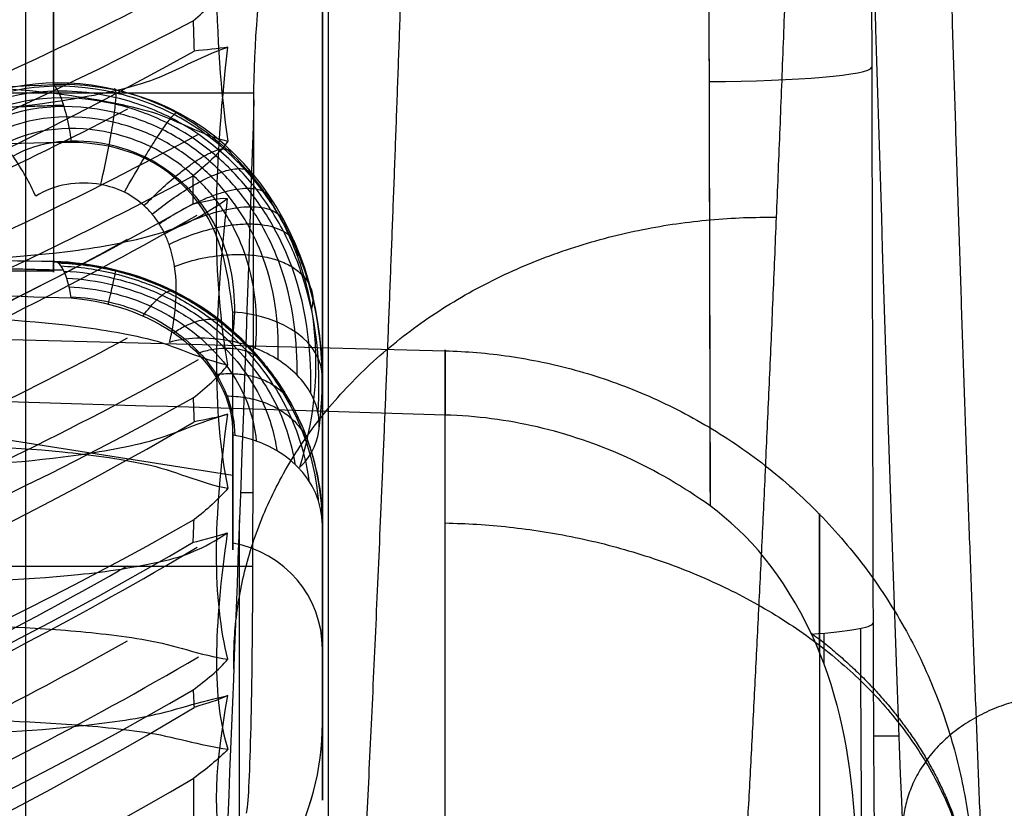
# Model space of a CAD drawing. Units: millimetres. Extents: x -71 to 44, y -121 to 98.
# Drawn here: x -36 to -34, y -61 to -59 of the extents above; entities that cross this region are included whole.
import ezdxf

# ---------------------------------------------------------------- set-up
doc = ezdxf.new("R2010")
doc.units = ezdxf.units.MM
doc.header["$MEASUREMENT"] = 0
doc.layers.add('1', color=7, linetype='Continuous')

# ---------------------------------------------------------------- blocks, each defined once
blk = doc.blocks.new('4_LINES_TRACK_DRIVER_FOR_CUST_1')
at = {"layer": '1'}
for p, q in [((-30.9088, 6.3091, 13.9557), (-31.0402, 1.2829, 13.9488)), ((-31.4377, 1.6372, 11.8153), (-31.4377, 4.5128, 11.8153)), ((-30.5652, 1.6352, 11.8916), (-30.5652, 4.5148, 11.8916)), ((-31.1058, 2.7091, 1.3202), (-31.2694, 1.6744, 1.2394)), ((-30.8926, 2.7091), (-30.8926, 2.0048)), ((-31.9352, 1.662, 10.8698), (-31.352, 1.662, 10.8698)), ((-31.3012, 1.6601, 10.9415), (-31.3012, 1.6369, 11.8272)), ((-31.841, 1.5091, 0.8896), (-31.3724, 1.5091, 0.825)), ((-29.4996, 0.7989, 13.4906), (-31.3261, 0.7947, 13.3308)), ((-31.7495, 0.4934, 12.9867), (-31.7495, 0.446, 11.174))]:
    blk.add_line(p, q, dxfattribs=at)
at = {"layer": '1', "extrusion": (0.26485, -0.01667, 0.964145)}
blk.add_arc((3.6514, 26.1669, -4.8273), 6.7995, 97.68481, 125.08601, dxfattribs=at)
at = {"layer": '1', "extrusion": (-0.252701, -0.016684, 0.967401)}
blk.add_arc((-7.0178, -25.5581, 3.8674), 6.7985, 270.55545, 297.96344, dxfattribs=at)
at = {"layer": '1', "extrusion": (0.36418, -0.01667, 0.931179)}
blk.add_arc((4.1176, 25.5431, -6.496), 6.7987, 96.6511, 124.05783, dxfattribs=at)
at = {"layer": '1', "extrusion": (-0.352438, -0.016684, 0.935687)}
blk.add_arc((-6.522, -25.1565, 5.543), 6.7985, 271.67393, 299.08165, dxfattribs=at)
at = {"layer": '1', "extrusion": (-0.448313, -0.016684, 0.893721)}
blk.add_arc((-6.2481, -24.5204, 7.1537), 6.7994, 272.30688, 299.70941, dxfattribs=at)
at = {"layer": '1', "extrusion": (-0.539276, -0.016684, 0.841964)}
blk.add_arc((-6.0739, -23.6956, 8.6819), 6.7985, 272.71799, 300.12571, dxfattribs=at)
at = {"layer": '1', "extrusion": (0.504979, 0.016833, 0.862967)}
blk.add_arc((6.1387, 24.0353, -8.1064), 6.7952, 100.70793, 119.97178, dxfattribs=at)
at = {"layer": '1', "extrusion": (0, 1, 0)}
for centre, radius, start, end in [((16.3884, 0, 2.0564), 17.2073, 310.37466, 356.66838), ((16.0084, 0, 1.4986), 19.0073, 306.9016, 359.99989)]:
    blk.add_arc(centre, radius, start, end, dxfattribs=at)
at = {"layer": '1', "extrusion": (-2.8533e-08, 1, -2.12315e-08)}
blk.add_arc((16.8001, 0.0002, 2.0048), 14.0948, 282.70793, 2.98166, dxfattribs=at)
at = {"layer": '1', "extrusion": (-2.11996e-08, 1, 2.85324e-08)}
blk.add_arc((16.7998, 0.0001, 2.0048), 14.0948, 12.70793, 92.98166, dxfattribs=at)
at = {"layer": '1', "extrusion": (0.137779, 0.000576621, 0.990463)}
blk.add_arc((2.1418, 31.6984, -2.3337), 0.5, 121.3333, 179.7581, dxfattribs=at)
at = {"layer": '1', "extrusion": (0.000495222, 1, 0.000803693)}
blk.add_arc((16.794, -0.0121, 1.7331), 15.5015, 7.88106, 14.10251, dxfattribs=at)
at = {"layer": '1', "extrusion": (0.136501, 1.57151e-13, 0.99064)}
blk.add_arc((2.0091, 31.71, -2.2932), 0.5, 121.5707, 179.9955, dxfattribs=at)
at = {"layer": '1', "extrusion": (-0.002897, 0.999895, 0.014182)}
blk.add_arc((16.5954, -0.1244, 1.7769), 15.6575, 344.17975, 344.61786, dxfattribs=at)
at = {"layer": '1', "extrusion": (0.005321, 0.9999, 0.013099)}
blk.add_arc((16.7035, -0.2167, 1.6483), 15.6589, 20.17188, 20.6102, dxfattribs=at)
at = {"layer": '1', "extrusion": (-0.004364, 0.999895, 0.013801)}
blk.add_arc((16.5835, -0.1026, 1.8016), 15.6575, 338.1792, 338.61731, dxfattribs=at)
at = {"layer": '1', "extrusion": (0.002363, 0.999997, -0.001189)}
blk.add_arc((16.827, 0.0125, 1.6666), 15.468, 25.6289, 26.06583, dxfattribs=at)
at = {"layer": '1', "extrusion": (-0.005073, 0.999915, 0.011994)}
blk.add_arc((16.5818, -0.0648, 1.8132), 15.6574, 332.12764, 332.56576, dxfattribs=at)
at = {"layer": '1', "extrusion": (0.136501, 3.23229e-12, 0.99064)}
blk.add_arc((1.7091, 31.5722, -2.2932), 0.2, 180, 260, dxfattribs=at)
at = {"layer": '1', "extrusion": (2.06413e-08, 1, -1.7126e-08)}
blk.add_arc((30.0746, 1.8291, 1.6744), 1.3325, 327.273, 7.8454, dxfattribs=at)
at = {"layer": '1', "extrusion": (-2.53341e-06, 1, -4.80472e-06)}
blk.add_arc((30.0689, 1.8261, 1.6744), 1.3385, 7.9412, 47.7578, dxfattribs=at)
at = {"layer": '1', "extrusion": (-0.54047, 8.74736e-06, 0.841364)}
blk.add_arc((-1.7086, -25.8445, 17.7931), 0.2, 0.0005, 80.0005, dxfattribs=at)
at = {"layer": '1', "extrusion": (-0.540636, -1.16807e-12, 0.841257)}
blk.add_arc((-1.7091, -25.841, 17.7982), 0.2, 79.6868, 80, dxfattribs=at)
at = {"layer": '1', "extrusion": (0.754913, 0.064006, 0.652694)}
blk.add_arc((4.3301, 22.3777, -21.4329), 0.2002, 176.823, 256.89, dxfattribs=at)
at = {"layer": '1', "extrusion": (3.49157e-09, 1, -4.58059e-09)}
blk.add_arc((16.8, 0, 1.5091), 14.5957, 281.7537, 3.93768, dxfattribs=at)
at = {"layer": '1', "extrusion": (-1.27898e-13, 1, -1.05728e-13)}
blk.add_arc((16.8, 0, 1.5091), 14.5957, 281.75381, 3.93754, dxfattribs=at)
at = {"layer": '1', "extrusion": (-2.38499e-08, 1, 1.08093e-07)}
blk.add_arc((30.0746, 1.8291, 1.5091), 1.5294, 327.2744, 7.8458, dxfattribs=at)
at = {"layer": '1', "extrusion": (-4.448e-12, 1, -1.47127e-12)}
blk.add_arc((30.0746, 1.8291, 1.5091), 1.5294, 7.4671, 7.8454, dxfattribs=at)
at = {"layer": '1', "extrusion": (-3.65574e-12, 1, 3.02824e-12)}
blk.add_arc((30.0746, 1.8291, 1.5091), 1.5294, 7.8454, 48.4166, dxfattribs=at)
at = {"layer": '1', "extrusion": (-6.39488e-14, 1, 1.2544e-13)}
blk.add_arc((16.8, 0, 1.5091), 14.5957, 11.75329, 93.93695, dxfattribs=at)
at = {"layer": '1', "extrusion": (1.07883e-08, 1, -3.44674e-07)}
blk.add_arc((32.3, 13.8827, 1.2829), 1.2615, 99.7417, 176.9967, dxfattribs=at)
at = {"layer": '1', "extrusion": (-4.35318e-08, 1, -2.21864e-07)}
blk.add_arc((32.3, 13.8827, 1.2829), 1.2615, 176.9967, 205.2062, dxfattribs=at)
at = {"layer": '1', "extrusion": (0.996192, 0.002282, 0.087156)}
blk.add_arc((0.8664, 15.7101, -29.258), 0.3, 89.9885, 178.4933, dxfattribs=at)
at = {"layer": '1', "extrusion": (0.996198, 0.002366, 0.087087)}
blk.add_arc((0.8691, 15.708, -30.2875), 0.3, 128.3334, 178.487, dxfattribs=at)
at = {"layer": '1'}
for points, degree in [([(-31.1586, 1.2829, 13.3454), (-31.1459, 1.7028, 13.3465), (-31.1208, 2.542, 13.3487), (-31.0833, 3.7993, 13.352), (-31.0585, 4.6364, 13.3542), (-31.0461, 5.0546, 13.3553)], 3), ([(-32.5921, 4.8102, -4.7173), (-32.5215, 3.73, -4.6756), (-32.2007, 2.6701, -4.5545), (-31.665, 1.7473, -4.3673)], 3), ([(-32.3488, 4.8102, 5.4659), (-32.2672, 3.73, 5.4582), (-31.9365, 2.6701, 5.3676), (-31.393, 1.7473, 5.2042)], 3), ([(-32.0125, 4.8102, -6.3422), (-31.9466, 3.73, -6.2933), (-31.6402, 2.6701, -6.1393), (-31.127, 1.7473, -5.8972)], 3), ([(-31.2662, 4.8102, -7.8976), (-31.2058, 3.73, -7.8421), (-30.9172, 2.6701, -7.6569), (-30.4321, 1.7473, -7.3624)], 3), ([(-30.7691, 1.7473, 6.7011), (-31.1412, 2.403, 6.857), (-31.4113, 3.1277, 6.9656), (-31.5642, 3.8802, 7.0206)], 3), ([(-31.4605, 3.8765, 7.2327), (-31.3225, 3.1253, 7.1468), (-31.0701, 2.402, 7.0022), (-30.7177, 1.7473, 6.8072)], 3), ([(-30.6197, 3.8505, 8.722), (-30.4904, 3.1086, 8.6217), (-30.2562, 2.3944, 8.4529), (-29.9299, 1.7473, 8.2247)], 3), ([(-30.9168, 2.709, 1.046), (-30.9261, 2.4635, 0.9925), (-30.9347, 2.2178, 0.9402), (-30.9427, 1.9718, 0.8885)], 3), ([(-30.8758, 2.0048, 0.7333), (-30.8721, 2.2396, 0.7842), (-30.868, 2.4745, 0.8362), (-30.8635, 2.7093, 0.8898)], 3), ([(-30.656, 1.9718, 2.9695), (-30.662, 2.2179, 2.9177), (-30.6675, 2.4637, 2.8651), (-30.6727, 2.7091, 2.8113)], 3), ([(-30.58, 2.7091, 2.9457), (-30.5698, 2.4747, 2.9988), (-30.5596, 2.2398, 3.0503), (-30.5494, 2.0048, 3.1007)], 3), ([(-31.0897, 1.5091, 2.9731), (-30.8141, 1.5091, 3.1111), (-30.543, 1.686, 3.1425), (-30.5494, 2.0048, 3.1007)], 3), ([(-30.9534, 1.9034, 0.8819), (-30.9441, 1.9012, 0.8726), (-30.9327, 1.8986, 0.8596), (-30.9179, 1.8952, 0.8375), (-30.9061, 1.8926, 0.8133), (-30.8975, 1.8908, 0.7876), (-30.8924, 1.8899, 0.7612), (-30.8913, 1.8899, 0.7436), (-30.8916, 1.8902, 0.7254)], 3), ([(-30.975, 1.839, 0.8866), (-30.967, 1.8329, 0.8774), (-30.9576, 1.8252, 0.8647), (-30.9458, 1.8143, 0.843), (-30.937, 1.8044, 0.8192), (-30.9313, 1.7957, 0.794), (-30.929, 1.7885, 0.7681), (-30.9296, 1.7848, 0.7507), (-30.9314, 1.7817, 0.7334)], 3), ([(-31.0066, 1.7834, 0.9039), (-31.0008, 1.7741, 0.8957), (-30.994, 1.7619, 0.8837), (-30.9866, 1.7442, 0.8629), (-30.9822, 1.7278, 0.8399), (-30.9813, 1.7132, 0.8153), (-30.9836, 1.7008, 0.7899), (-30.9872, 1.6942, 0.7729), (-30.9918, 1.6888, 0.7566)], 3), ([(-31.7743, 1.6831, 3.8149), (-31.7932, 1.7018, 3.7973), (-31.8111, 1.7227, 3.7813), (-31.8274, 1.7458, 3.7664)], 3), ([(-31.6755, 1.6831, -4.1836), (-31.6841, 1.7023, -4.2072), (-31.6901, 1.722, -4.2312), (-31.6971, 1.7456, -4.252)], 3), ([(-31.665, 1.7473, -4.3673), (-31.6475, 1.7238, -4.3822), (-31.6281, 1.7003, -4.3929), (-31.6084, 1.6831, -4.4151)], 3), ([(-31.393, 1.7473, 5.2042), (-31.3897, 1.7309, 5.1884), (-31.3784, 1.6947, 5.1557), (-31.3759, 1.6843, 5.1327)], 3), ([(-31.2935, 1.6831, 5.3593), (-31.3143, 1.702, 5.3449), (-31.3333, 1.7219, 5.3291), (-31.3513, 1.7456, 5.3165)], 3), ([(-31.1567, 1.6831, -5.7156), (-31.1628, 1.7023, -5.7399), (-31.1663, 1.722, -5.7645), (-31.1711, 1.7456, -5.7859)], 3), ([(-31.127, 1.7473, -5.8972), (-31.1081, 1.7238, -5.9102), (-31.0877, 1.7003, -5.9188), (-31.0658, 1.6831, -5.9388)], 3), ([(-30.7691, 1.7473, 6.7011), (-30.7661, 1.7241, 6.6786), (-30.7565, 1.6997, 6.6603), (-30.7595, 1.6843, 6.6282)], 3), ([(-30.6539, 1.6831, 6.8448), (-30.6771, 1.7001, 6.8258), (-30.698, 1.7238, 6.819), (-30.7177, 1.7473, 6.8072)], 3), ([(-30.4806, 1.6831, -7.185), (-30.4832, 1.702, -7.2104), (-30.4856, 1.7227, -7.2344), (-30.4877, 1.7457, -7.2564)], 3), ([(-30.4321, 1.7473, -7.3624), (-30.412, 1.7238, -7.3734), (-30.3907, 1.7003, -7.38), (-30.3669, 1.6831, -7.3975)], 3), ([(-31.0442, 1.7394, 0.932), (-31.0408, 1.728, 0.9251), (-31.0369, 1.7118, 0.9142), (-31.0345, 1.6884, 0.8948), (-31.0357, 1.6666, 0.8728), (-31.0405, 1.6473, 0.8489), (-31.0488, 1.6312, 0.8241), (-31.0563, 1.6229, 0.8075), (-31.0646, 1.6161, 0.7917)], 3), ([(-31.9888, 1.6831, -2.843), (-31.9277, 1.7113, -3.3002), (-31.8231, 1.711, -3.7467), (-31.6755, 1.6831, -4.1836)], 3), ([(-31.3759, 1.6843, 5.1327), (-31.5489, 1.7094, 4.7056), (-31.6849, 1.7128, 4.2675), (-31.7743, 1.6831, 3.8149)], 3), ([(-31.6084, 1.6831, -4.4151), (-31.4999, 1.7113, -4.8634), (-31.3492, 1.711, -5.2965), (-31.1567, 1.6831, -5.7156)], 3), ([(-30.7595, 1.6843, 6.6282), (-30.9763, 1.7094, 6.2215), (-31.1573, 1.7128, 5.8001), (-31.2935, 1.6831, 5.3593)], 3), ([(-31.0658, 1.6831, -5.9388), (-30.911, 1.7113, -6.3733), (-30.7159, 1.711, -6.7883), (-30.4806, 1.6831, -7.185)], 3), ([(-29.9899, 1.683, 8.0505), (-30.2504, 1.7114, 7.6699), (-30.4712, 1.7109, 7.2681), (-30.6539, 1.6831, 6.8448)], 3), ([(-30.5778, 1.6353, 11.8905), (-31.1045, 1.6522, 11.2429), (-31.5882, 1.6701, 10.5606), (-32.0245, 1.6887, 9.8492)], 3), ([(-31.8923, 1.6491, 11.3608), (-31.8801, 1.6455, 11.5001), (-31.7669, 1.6405, 11.6899), (-31.5771, 1.6376, 11.8031), (-31.4377, 1.6372, 11.8153)], 3), ([(-31.4377, 1.6372, 11.8153), (-31.0078, 1.6363, 11.8529), (-30.5778, 1.6353, 11.8905)], 2), ([(-30.5778, 1.6353, 11.8905), (-30.472, 1.6351, 11.8998), (-30.2652, 1.6179, 11.9179), (-29.9579, 1.5412, 11.9447), (-29.7782, 1.4622, 11.9605), (-29.6927, 1.4152, 11.968)], 3), ([(-29.4996, 0.7989, 13.4906), (-30.4128, 0.7968, 13.4107), (-31.3261, 0.7947, 13.3308)], 2), ([(-31.5624, 0.608, 13.2451), (-31.4539, 0.6586, 13.2946), (-31.3775, 0.7238, 13.3263), (-31.3261, 0.7947, 13.3308)], 3), ([(-31.5606, 0.5848, 13.2248), (-31.5798, 0.5848, 13.2231), (-31.5991, 0.5847, 13.2212), (-31.6183, 0.5847, 13.2189)], 3), ([(-33.3493, 0.3755, 8.4831), (-32.5182, 0.42, 10.1812), (-31.4368, 0.4612, 11.7554), (-30.1498, 0.4975, 13.1404)], 3), ([(-31.5423, 0.4943, 13.0186), (-31.7078, 0.4938, 13.0022), (-32.0184, 0.492, 12.9305), (-32.4332, 0.4859, 12.6977), (-32.7662, 0.4771, 12.365), (-32.9995, 0.4663, 11.9501), (-33.0713, 0.4581, 11.639), (-33.0877, 0.4538, 11.4732)], 3), ([(-30.1498, 0.4975, 13.1404), (-30.8461, 0.4959, 13.0795), (-31.5423, 0.4943, 13.0186)], 2)]:
    blk.add_open_spline(points, degree=degree, dxfattribs=at)
for points, knots in [([(-32.335, 4.8093, 5.234), (-32.3143, 4.5383, 5.2322), (-32.2599, 4.1315, 5.2216), (-32.1394, 3.5949, 5.1915), (-32.0226, 3.1899, 5.1603), (-31.8821, 2.7932, 5.1211), (-31.6941, 2.3491, 5.067), (-31.5376, 2.0451, 5.0208), (-31.4364, 1.8682, 4.9906)], [0.115526, 0.115526, 0.115526, 0.115526, 0.944144, 1.369842, 1.795541, 2.22124, 2.646939, 3.275946, 3.275946, 3.275946, 3.275946]), ([(-31.7029, 4.8105, 6.8292), (-31.6825, 4.5391, 6.8252), (-31.6295, 4.1319, 6.809), (-31.5127, 3.5949, 6.7664), (-31.3998, 3.1899, 6.7232), (-31.2642, 2.7932, 6.6695), (-31.0828, 2.3491, 6.5961), (-30.932, 2.0451, 6.5338), (-30.8346, 1.8682, 6.4932)], [0.1164, 0.1164, 0.1164, 0.1164, 0.946282, 1.371981, 1.79768, 2.223379, 2.649078, 3.27805, 3.27805, 3.27805, 3.27805]), ([(-32.5394, 4.808, -4.8181), (-32.5215, 4.5336, -4.8075), (-32.4707, 4.1223, -4.7839), (-32.3542, 3.5797, -4.7369), (-32.2402, 3.1707, -4.6932), (-32.1022, 2.7701, -4.642), (-31.9019, 2.2864, -4.5694), (-31.7267, 1.9471, -4.5074), (-31.6041, 1.7375, -4.4645)], [0.113525, 0.113525, 0.113525, 0.113525, 0.943931, 1.369631, 1.79533, 2.221029, 2.646729, 3.39174, 3.39174, 3.39174, 3.39174]), ([(-32.4445, 4.8087, -4.8968), (-32.4267, 4.5379, -4.8862), (-32.3764, 4.1313, -4.8627), (-32.2613, 3.5949, -4.8162), (-32.1484, 3.1899, -4.7728), (-32.0118, 2.7932, -4.722), (-31.8278, 2.349, -4.6552), (-31.6741, 2.0449, -4.6006), (-31.5744, 1.868, -4.5655)], [0.115893, 0.115893, 0.115893, 0.115893, 0.943931, 1.369631, 1.79533, 2.221029, 2.646729, 3.276014, 3.276014, 3.276014, 3.276014]), ([(-32.3655, 4.8085, 5.3535), (-32.3447, 4.534, 5.3515), (-32.2897, 4.1224, 5.3408), (-32.1679, 3.5797, 5.3103), (-32.05, 3.1707, 5.2786), (-31.9082, 2.7701, 5.239), (-31.7038, 2.2872, 5.1801), (-31.5262, 1.9486, 5.1274), (-31.4022, 1.7397, 5.0902)], [0.113208, 0.113208, 0.113208, 0.113208, 0.944144, 1.369842, 1.795541, 2.22124, 2.646939, 3.389347, 3.389347, 3.389347, 3.389347]), ([(-31.9496, 4.808, -6.437), (-31.9328, 4.5336, -6.4245), (-31.8848, 4.1223, -6.3957), (-31.7739, 3.5797, -6.3369), (-31.6651, 3.1707, -6.2815), (-31.5332, 2.7701, -6.2161), (-31.3415, 2.2864, -6.1229), (-31.1738, 1.9471, -6.043), (-31.0563, 1.7375, -5.9875)], [0.113525, 0.113525, 0.113525, 0.113525, 0.943931, 1.369631, 1.79533, 2.221029, 2.646729, 3.39174, 3.39174, 3.39174, 3.39174]), ([(-31.847, 4.8087, -6.5053), (-31.8304, 4.5379, -6.4928), (-31.7828, 4.1313, -6.4643), (-31.6732, 3.5949, -6.406), (-31.5655, 3.1899, -6.351), (-31.4349, 2.7932, -6.2862), (-31.2589, 2.349, -6.2005), (-31.1117, 2.0449, -6.1301), (-31.0162, 1.868, -6.0848)], [0.115893, 0.115893, 0.115893, 0.115893, 0.943931, 1.369631, 1.79533, 2.221029, 2.646729, 3.276014, 3.276014, 3.276014, 3.276014]), ([(-31.1937, 4.808, -7.9853), (-31.1784, 4.5336, -7.9711), (-31.1336, 4.1223, -7.9374), (-31.0294, 3.5797, -7.8673), (-30.927, 3.1707, -7.8009), (-30.8027, 2.7701, -7.722), (-30.6219, 2.2864, -7.6094), (-30.4634, 1.9471, -7.5123), (-30.3523, 1.7375, -7.4449)], [0.113526, 0.113526, 0.113526, 0.113526, 0.943931, 1.369631, 1.79533, 2.221029, 2.646729, 3.391745, 3.391745, 3.391745, 3.391745]), ([(-31.0846, 4.8087, -8.0425), (-31.0693, 4.5379, -8.0284), (-31.025, 4.1313, -7.995), (-30.9221, 3.5949, -7.9256), (-30.8207, 3.1899, -7.8597), (-30.6976, 2.7932, -7.7815), (-30.5316, 2.349, -7.6779), (-30.3925, 2.0449, -7.5925), (-30.3023, 1.868, -7.5375)], [0.115893, 0.115893, 0.115893, 0.115893, 0.943931, 1.369631, 1.79533, 2.221029, 2.646729, 3.276014, 3.276014, 3.276014, 3.276014]), ([(-31.5926, 3.8819, 6.9107), (-31.5721, 3.781, 6.9034), (-31.5185, 3.5433, 6.8836), (-31.4147, 3.1707, 6.8437), (-31.2778, 2.7701, 6.7895), (-31.0807, 2.2872, 6.7095), (-30.9095, 1.9487, 6.6386), (-30.7902, 1.7398, 6.5886)], [1.060078, 1.060078, 1.060078, 1.060078, 1.371981, 1.79768, 2.223379, 2.649078, 3.391457, 3.391457, 3.391457, 3.391457]), ([(-30.6413, 1.7378, 6.8929), (-30.7545, 1.9466, 6.9556), (-30.9169, 2.2865, 7.0463), (-31.1027, 2.7715, 7.1519), (-31.2302, 3.1719, 7.2256), (-31.3249, 3.5412, 7.2818), (-31.3732, 3.7764, 7.3114), (-31.3914, 3.8749, 7.3227)], [0.172636, 0.172636, 0.172636, 0.172636, 0.917298, 1.343185, 1.769073, 2.194961, 2.50005, 2.50005, 2.50005, 2.50005]), ([(-30.595, 1.8682, 6.9874), (-30.687, 2.0447, 7.0386), (-30.8296, 2.3493, 7.1184), (-31.0001, 2.7946, 7.2155), (-31.1263, 3.1911, 7.2886), (-31.2189, 3.5524, 7.3437), (-31.266, 3.7807, 7.3725), (-31.2834, 3.8738, 7.3833)], [0.288645, 0.288645, 0.288645, 0.288645, 0.917298, 1.343185, 1.769073, 2.194961, 2.48609, 2.48609, 2.48609, 2.48609]), ([(-29.845, 1.7378, 8.302), (-29.951, 1.9466, 8.3761), (-30.1031, 2.2865, 8.4833), (-30.2768, 2.7715, 8.6077), (-30.3958, 3.1719, 8.6944), (-30.4821, 3.5327, 8.7587), (-30.5258, 3.7592, 8.7921), (-30.5415, 3.849, 8.8043)], [0.172647, 0.172647, 0.172647, 0.172647, 0.917339, 1.343243, 1.769147, 2.195051, 2.473446, 2.473446, 2.473446, 2.473446]), ([(-31.7195, 2.2982, 4.0598), (-31.7189, 2.1955, 4.0567), (-31.7203, 2.0929, 4.0466), (-31.7309, 1.9391, 3.9982), (-31.7355, 1.8878, 3.9781), (-31.7504, 1.7853, 3.915), (-31.7678, 1.7343, 3.8438), (-31.7743, 1.6831, 3.8149)], [-1, -1, -1, -1, -0.499969, -0.499969, -0.249978, -0.249978, 0, 0, 0, 0]), ([(-31.7504, 2.2912, -3.944), (-31.7481, 2.1897, -3.9473), (-31.744, 2.0883, -3.9576), (-31.7293, 1.9362, -4.0042), (-31.7236, 1.8855, -4.0226), (-31.7042, 1.7842, -4.0875), (-31.6853, 1.7337, -4.1519), (-31.6755, 1.6831, -4.1836)], [-1, -1, -1, -1, -0.499964, -0.499964, -0.249955, -0.249955, 0, 0, 0, 0]), ([(-31.2138, 2.2933, 5.5971), (-31.2137, 2.1915, 5.5933), (-31.216, 2.0897, 5.5834), (-31.2316, 1.937, 5.5365), (-31.2383, 1.8862, 5.5167), (-31.2596, 1.7845, 5.4557), (-31.2843, 1.7339, 5.3866), (-31.2935, 1.6831, 5.3593)], [-1, -1, -1, -1, -0.499968, -0.499968, -0.249977, -0.249977, 0, 0, 0, 0]), ([(-31.2562, 2.2912, -5.4851), (-31.2536, 2.1897, -5.4882), (-31.2485, 2.0883, -5.498), (-31.2289, 1.9362, -5.5428), (-31.2213, 1.8855, -5.5605), (-31.1953, 1.7842, -5.6231), (-31.1698, 1.7337, -5.6851), (-31.1567, 1.6831, -5.7156)], [-1, -1, -1, -1, -0.499964, -0.499964, -0.249955, -0.249955, 0, 0, 0, 0]), ([(-30.6037, 2.2912, -6.9661), (-30.6008, 2.1897, -6.9689), (-30.5946, 2.0883, -6.9782), (-30.5705, 1.9362, -7.0207), (-30.5611, 1.8855, -7.0375), (-30.5286, 1.7842, -7.097), (-30.4968, 1.7337, -7.156), (-30.4806, 1.6831, -7.185)], [-1, -1, -1, -1, -0.499964, -0.499964, -0.249955, -0.249955, 0, 0, 0, 0]), ([(-31.5449, 2.2821, -4.6571), (-31.5448, 2.1821, -4.6526), (-31.5468, 2.0822, -4.6413), (-31.5592, 1.9324, -4.593), (-31.5645, 1.8824, -4.5733), (-31.5818, 1.7827, -4.5105), (-31.6014, 1.733, -4.442), (-31.6084, 1.6831, -4.4151)], [0, 0, 0, 0, 0.500044, 0.500044, 0.750027, 0.750027, 1, 1, 1, 1]), ([(-31.4663, 2.2818, 4.8992), (-31.4661, 2.1754, 4.9026), (-31.4633, 2.0653, 4.9176), (-31.447, 1.9058, 4.9715), (-31.4388, 1.8529, 4.9937), (-31.4183, 1.7616, 5.0598), (-31.4059, 1.7301, 5.1107), (-31.3759, 1.6843, 5.1327)], [0, 0, 0, 0, 0.50115, 0.50115, 0.753174, 0.753174, 1, 1, 1, 1]), ([(-30.9773, 2.2821, -6.1729), (-30.9777, 2.1821, -6.1684), (-30.9808, 2.0822, -6.1574), (-30.9983, 1.9324, -6.1106), (-31.0055, 1.8824, -6.0916), (-31.0294, 1.7827, -6.0309), (-31.056, 1.733, -5.9648), (-31.0658, 1.6831, -5.9388)], [0, 0, 0, 0, 0.500044, 0.500044, 0.750027, 0.750027, 1, 1, 1, 1]), ([(-30.8739, 2.2818, 6.4054), (-30.8733, 2.1754, 6.4088), (-30.869, 2.0653, 6.4234), (-30.8471, 1.9058, 6.4752), (-30.8366, 1.8529, 6.4965), (-30.8093, 1.7616, 6.5601), (-30.7917, 1.7301, 6.6094), (-30.7595, 1.6843, 6.6282)], [0, 0, 0, 0, 0.501151, 0.501151, 0.753175, 0.753175, 1, 1, 1, 1]), ([(-30.55, 2.2786, 7.0723), (-30.5509, 2.1792, 7.0675), (-30.5549, 2.0799, 7.0567), (-30.5755, 1.9309, 7.0112), (-30.5841, 1.8813, 6.9926), (-30.6117, 1.7821, 6.9339), (-30.6426, 1.7327, 6.8696), (-30.6539, 1.6831, 6.8448)], [-1, -1, -1, -1, -0.499971, -0.499971, -0.24998, -0.24998, 0, 0, 0, 0]), ([(-30.6083, 2.2045, 3.1283), (-30.5467, 2.1216, 3.1476), (-30.5269, 1.9583, 3.1687), (-30.5981, 1.7721, 3.1752), (-30.661, 1.6896, 3.1716), (-30.7203, 1.6357, 3.1644), (-30.7678, 1.602, 3.1568), (-30.8168, 1.5751, 3.1471), (-30.8826, 1.5473, 3.1316), (-31.0481, 1.5054, 3.0836), (-31.1815, 1.5284, 3.0206), (-31.2549, 1.5515, 2.9678)], [-1.26321, -1.26321, -1.26321, -1.26321, -0.961945, -0.849275, -0.736606, -0.680271, -0.623936, -0.567601, -0.511266, -0.398597, 0, 0, 0, 0]), ([(-30.7553, 2.0375, 2.9248), (-30.732, 2.0478, 2.922), (-30.6976, 2.0668, 2.9262), (-30.6597, 2.0953, 2.9471), (-30.6403, 2.1124, 2.9632), (-30.6239, 2.1298, 2.9831), (-30.6113, 2.1467, 3.0062), (-30.603, 2.1626, 3.0316), (-30.5968, 2.185, 3.0733), (-30.6014, 2.1981, 3.1067), (-30.6083, 2.2045, 3.1283)], [0, 0, 0, 0, 0.142225, 0.1859947, 0.2297643, 0.273534, 0.3173037, 0.3610733, 0.404843, 0.5228073, 0.5228073, 0.5228073, 0.5228073]), ([(-31.1874, 1.5158, 2.8983), (-31.1145, 1.506, 2.9487), (-30.9892, 1.5041, 3.0114), (-30.8445, 1.559, 3.0607), (-30.7877, 1.5899, 3.0769), (-30.7457, 1.6179, 3.0873), (-30.7051, 1.6514, 3.0956), (-30.6545, 1.7032, 3.1039), (-30.6008, 1.7797, 3.1085), (-30.5383, 1.9488, 3.1026), (-30.5502, 2.0967, 3.0801), (-30.5998, 2.1766, 3.0583)], [0, 0, 0, 0, 0.398597, 0.511266, 0.567601, 0.623936, 0.680271, 0.736606, 0.849275, 0.961945, 1.26321, 1.26321, 1.26321, 1.26321]), ([(-31.1538, 1.5172, 2.8664), (-31.0847, 1.5124, 2.9172), (-30.9672, 1.5162, 2.9815), (-30.833, 1.5725, 3.0326), (-30.7805, 1.6031, 3.0495), (-30.7416, 1.6305, 3.0604), (-30.704, 1.6629, 3.0693), (-30.6572, 1.7126, 3.0782), (-30.6073, 1.7856, 3.0835), (-30.5488, 1.9458, 3.078), (-30.5586, 2.0858, 3.0548), (-30.6038, 2.1624, 3.0318)], [0, 0, 0, 0, 0.398597, 0.511266, 0.567601, 0.623936, 0.680271, 0.736606, 0.849275, 0.961945, 1.26321, 1.26321, 1.26321, 1.26321]), ([(-31.1186, 1.5304, 2.8347), (-31.0552, 1.5288, 2.8863), (-30.9471, 1.5358, 2.9523), (-30.8242, 1.591, 3.0053), (-30.776, 1.6205, 3.023), (-30.7404, 1.6466, 3.0345), (-30.7058, 1.6774, 3.0439), (-30.6628, 1.7244, 3.0534), (-30.6169, 1.793, 3.0593), (-30.5627, 1.9433, 3.0543), (-30.571, 2.0744, 3.0306), (-30.6121, 2.1466, 3.0066)], [0, 0, 0, 0, 0.398597, 0.511266, 0.567601, 0.623936, 0.680271, 0.736606, 0.849275, 0.961945, 1.26321, 1.26321, 1.26321, 1.26321]), ([(-31.0852, 1.5555, 2.8064), (-31.0281, 1.555, 2.8585), (-30.9303, 1.5623, 2.9257), (-30.8185, 1.614, 2.9801), (-30.7746, 1.6415, 2.9984), (-30.7421, 1.6659, 3.0103), (-30.7106, 1.6945, 3.0202), (-30.6713, 1.7381, 3.0302), (-30.6294, 1.8019, 3.0367), (-30.5798, 1.9413, 3.0323), (-30.5872, 2.0628, 3.0083), (-30.6245, 2.1297, 2.9836)], [0, 0, 0, 0, 0.398597, 0.511266, 0.567601, 0.623936, 0.680271, 0.736606, 0.849275, 0.961945, 1.26321, 1.26321, 1.26321, 1.26321]), ([(-31.0567, 1.5907, 2.7842), (-31.0058, 1.589, 2.8361), (-30.9176, 1.5942, 2.9033), (-30.8162, 1.6406, 2.9582), (-30.7764, 1.6655, 2.9768), (-30.7469, 1.6876, 2.9889), (-30.7182, 1.7137, 2.999), (-30.6826, 1.7536, 3.0094), (-30.6445, 1.8119, 3.0163), (-30.5997, 1.9399, 3.0126), (-30.6067, 2.0514, 2.9887), (-30.6408, 2.1125, 2.9638)], [0, 0, 0, 0, 0.398597, 0.511266, 0.567601, 0.623936, 0.680271, 0.736606, 0.849275, 0.961945, 1.26321, 1.26321, 1.26321, 1.26321]), ([(-31.0357, 1.6322, 2.7699), (-30.9894, 1.6281, 2.8205), (-30.9095, 1.6297, 2.8862), (-30.8173, 1.6695, 2.9405), (-30.7811, 1.6914, 2.9589), (-30.7543, 1.711, 2.971), (-30.7284, 1.7343, 2.9811), (-30.6961, 1.7702, 2.9915), (-30.6618, 1.823, 2.9987), (-30.6217, 1.9391, 2.9956), (-30.6288, 2.0404, 2.9722), (-30.6601, 2.0954, 2.9478)], [0, 0, 0, 0, 0.398597, 0.511266, 0.567601, 0.623936, 0.680271, 0.736606, 0.849275, 0.961945, 1.26321, 1.26321, 1.26321, 1.26321]), ([(-31.0227, 1.6756, 2.7636), (-30.9794, 1.6687, 2.8121), (-30.906, 1.6665, 2.8749), (-30.8216, 1.6994, 2.9273), (-30.7886, 1.7181, 2.9451), (-30.7642, 1.7352, 2.9568), (-30.7406, 1.7557, 2.9666), (-30.7115, 1.7875, 2.9769), (-30.6806, 1.8346, 2.984), (-30.6452, 1.9389, 2.9816), (-30.6528, 2.03, 2.9594), (-30.6816, 2.0792, 2.9358)], [0, 0, 0, 0, 0.398597, 0.511266, 0.567601, 0.623936, 0.680271, 0.736606, 0.849275, 0.961945, 1.26321, 1.26321, 1.26321, 1.26321]), ([(-31.0247, 1.7907, 2.7809), (-30.9829, 1.7806, 2.8237), (-30.9191, 1.7723, 2.8741), (-30.8505, 1.7887, 2.9149), (-30.8244, 1.7994, 2.9287), (-30.8058, 1.8095, 2.9376), (-30.7884, 1.8222, 2.9452), (-30.7673, 1.8422, 2.9531), (-30.7461, 1.8728, 2.9589), (-30.7239, 1.9418, 2.9583), (-30.7335, 2.0036, 2.9424), (-30.7553, 2.0375, 2.9248)], [0, 0, 0, 0, 0.398597, 0.511266, 0.567601, 0.623936, 0.680271, 0.736606, 0.849275, 0.961945, 1.26321, 1.26321, 1.26321, 1.26321]), ([(-31.3612, 1.5091, 1.0023), (-31.2741, 1.5091, 0.9229), (-31.1656, 1.5337, 0.8451), (-31.0153, 1.6559, 0.7659), (-30.9667, 1.7103, 0.7445), (-30.8959, 1.8511, 0.7226), (-30.877, 1.9334, 0.7233), (-30.8758, 2.0048, 0.7333)], [0, 0, 0, 0, 0.512342, 0.512342, 0.759607, 0.759607, 1, 1, 1, 1]), ([(-30.8763, 2.0027, 0.7427), (-30.8771, 1.9652, 0.7377), (-30.8873, 1.8891, 0.7324), (-30.9268, 1.7805, 0.7396), (-30.9875, 1.688, 0.7624), (-31.06, 1.6157, 0.7978), (-31.1354, 1.5651, 0.8425), (-31.2356, 1.5212, 0.9113), (-31.3069, 1.5106, 0.9702), (-31.3491, 1.5096, 1.0101)], [0.1859431, 0.1859431, 0.1859431, 0.1859431, 0.2989066, 0.4118441, 0.5247816, 0.6377191, 0.7506566, 0.8635941, 1.0895017, 1.0895017, 1.0895017, 1.0895017]), ([(-30.8782, 1.9969, 0.7692), (-30.8792, 1.9613, 0.7642), (-30.8893, 1.8892, 0.7588), (-30.9264, 1.7863, 0.7654), (-30.9823, 1.6982, 0.7878), (-31.0489, 1.6285, 0.8226), (-31.1179, 1.5787, 0.8666), (-31.2097, 1.5337, 0.9344), (-31.2753, 1.5204, 0.9929), (-31.3143, 1.517, 1.0324)], [0.1859474, 0.1859474, 0.1859474, 0.1859474, 0.2989066, 0.4118441, 0.5247816, 0.6377191, 0.7506566, 0.8635941, 1.0894963, 1.0894963, 1.0894963, 1.0894963]), ([(-30.9427, 1.9718, 0.8885), (-30.9213, 1.9755, 0.8697), (-30.9031, 1.9805, 0.8453), (-30.8797, 1.9921, 0.7909), (-30.8745, 1.9986, 0.7612), (-30.8758, 2.0048, 0.7333)], [0, 0, 0, 0, 0.5, 0.5, 1, 1, 1, 1]), ([(-30.5494, 2.0048, 3.1007), (-30.5557, 1.9986, 3.0735), (-30.5687, 1.9921, 3.0463), (-30.6061, 1.9805, 3.0003), (-30.6302, 1.9755, 2.9817), (-30.656, 1.9718, 2.9695)], [0.0000054, 0.0000054, 0.0000054, 0.0000054, 0.5000027, 0.5000027, 1, 1, 1, 1]), ([(-30.8838, 1.9911, 0.7957), (-30.8851, 1.9578, 0.7906), (-30.8948, 1.8902, 0.7851), (-30.9291, 1.7937, 0.7913), (-30.9803, 1.7108, 0.8131), (-31.0408, 1.6448, 0.8473), (-31.1032, 1.5971, 0.8906), (-31.186, 1.553, 0.9575), (-31.2451, 1.5385, 1.0153), (-31.2801, 1.5339, 1.0544)], [0.1859516, 0.1859516, 0.1859516, 0.1859516, 0.2989066, 0.4118441, 0.5247816, 0.6377191, 0.7506566, 0.8635941, 1.0894909, 1.0894909, 1.0894909, 1.0894909]), ([(-30.8932, 1.9856, 0.8215), (-30.8946, 1.9547, 0.8163), (-30.9037, 1.892, 0.8106), (-30.935, 1.8025, 0.8164), (-30.9814, 1.7255, 0.8376), (-31.0361, 1.6642, 0.871), (-31.0921, 1.6197, 0.9134), (-31.166, 1.5784, 0.979), (-31.2184, 1.5645, 1.0358), (-31.2493, 1.5598, 1.0742)], [0.1859559, 0.1859559, 0.1859559, 0.1859559, 0.2989066, 0.4118441, 0.5247816, 0.6377191, 0.7506566, 0.8635941, 1.0894855, 1.0894855, 1.0894855, 1.0894855]), ([(-30.9062, 1.9805, 0.8456), (-30.9075, 1.9522, 0.8406), (-30.9158, 1.8947, 0.8348), (-30.9441, 1.8126, 0.8402), (-30.9859, 1.742, 0.8605), (-31.0349, 1.686, 0.8929), (-31.0851, 1.6457, 0.9341), (-31.1509, 1.6086, 0.9979), (-31.1971, 1.5968, 1.0531), (-31.2241, 1.5931, 1.0904)], [0.1859602, 0.1859602, 0.1859602, 0.1859602, 0.2989066, 0.4118441, 0.5247816, 0.6377191, 0.7506566, 0.8635941, 1.0894802, 1.0894802, 1.0894802, 1.0894802]), ([(-30.9223, 1.976, 0.8676), (-30.9233, 1.9502, 0.8626), (-30.9307, 1.898, 0.8569), (-30.9559, 1.8235, 0.8619), (-30.9934, 1.7598, 0.8812), (-31.0373, 1.7095, 0.9123), (-31.0823, 1.6739, 0.9519), (-31.1412, 1.6421, 1.0131), (-31.1823, 1.6331, 1.0661), (-31.2063, 1.6311, 1.1018)], [0.1859645, 0.1859645, 0.1859645, 0.1859645, 0.2989066, 0.4118441, 0.5247816, 0.6377191, 0.7506566, 0.8635941, 1.0894748, 1.0894748, 1.0894748, 1.0894748]), ([(-30.9409, 1.9721, 0.8869), (-30.9417, 1.949, 0.8821), (-30.9479, 1.902, 0.8765), (-30.9702, 1.8351, 0.881), (-31.0036, 1.7782, 0.8993), (-31.043, 1.7338, 0.9287), (-31.0836, 1.7031, 0.9662), (-31.1369, 1.6767, 1.0243), (-31.1742, 1.6709, 1.0744), (-31.1961, 1.6707, 1.1084)], [0.1859688, 0.1859688, 0.1859688, 0.1859688, 0.2989066, 0.4118441, 0.5247816, 0.6377191, 0.7506566, 0.8635941, 1.0894694, 1.0894694, 1.0894694, 1.0894694]), ([(-30.9427, 1.9718, 0.8885), (-30.95, 1.8926, 0.8762), (-30.9775, 1.8176, 0.8823), (-31.0678, 1.7078, 0.9481), (-31.1314, 1.673, 1.0085), (-31.1955, 1.6744, 1.1087)], [0, 0, 0, 0, 0.499585, 0.499585, 1, 1, 1, 1]), ([(-30.9687, 1.6744, 2.817), (-30.8907, 1.6839, 2.8858), (-30.8119, 1.6932, 2.938), (-30.6795, 1.8182, 2.9901), (-30.6573, 1.8947, 2.9842), (-30.656, 1.9718, 2.9695)], [0, 0, 0, 0, 0.526783, 0.526783, 1, 1, 1, 1]), ([(-30.7339, 1.9176, 2.9574), (-30.7102, 1.9122, 2.9596), (-30.6767, 1.9051, 2.9698), (-30.6386, 1.8981, 2.9946), (-30.6185, 1.8947, 3.0119), (-30.6006, 1.8921, 3.032), (-30.5854, 1.8903, 3.0544), (-30.5733, 1.8893, 3.0784), (-30.5597, 1.8892, 3.1175), (-30.5567, 1.8909, 3.1488), (-30.558, 1.8928, 3.1698)], [0, 0, 0, 0, 0.142225, 0.1859947, 0.2297643, 0.273534, 0.3173037, 0.3610733, 0.404843, 0.5228073, 0.5228073, 0.5228073, 0.5228073]), ([(-30.7479, 1.874, 2.9577), (-30.7267, 1.8622, 2.9602), (-30.6969, 1.845, 2.9709), (-30.6641, 1.8247, 2.9964), (-30.6469, 1.8138, 3.0141), (-30.632, 1.8038, 3.0346), (-30.6198, 1.7951, 3.0573), (-30.6105, 1.7878, 3.0817), (-30.6009, 1.779, 3.1212), (-30.6003, 1.7759, 3.1527), (-30.6031, 1.7755, 3.1738)], [0, 0, 0, 0, 0.142225, 0.1859947, 0.2297643, 0.273534, 0.3173037, 0.3610733, 0.404843, 0.5228073, 0.5228073, 0.5228073, 0.5228073]), ([(-30.7729, 1.8375, 2.9509), (-30.7548, 1.8201, 2.9525), (-30.7299, 1.7938, 2.9624), (-30.7043, 1.7617, 2.9879), (-30.6915, 1.744, 3.0059), (-30.6811, 1.7275, 3.0269), (-30.6736, 1.7129, 3.0503), (-30.669, 1.7005, 3.0754), (-30.6664, 1.685, 3.1161), (-30.6709, 1.6787, 3.1483), (-30.6766, 1.6771, 3.1694)], [0, 0, 0, 0, 0.142225, 0.1859947, 0.2297643, 0.273534, 0.3173037, 0.3610733, 0.404843, 0.5228073, 0.5228073, 0.5228073, 0.5228073]), ([(-30.7886, 1.8226, 2.9449), (-30.7721, 1.8028, 2.9457), (-30.7499, 1.7724, 2.9548), (-30.7283, 1.7348, 2.9801), (-30.7181, 1.7141, 2.9981), (-30.7104, 1.6948, 3.0194), (-30.7057, 1.6777, 3.0432), (-30.7039, 1.6632, 3.0688), (-30.7057, 1.6453, 3.1102), (-30.7133, 1.6383, 3.1428), (-30.7208, 1.6368, 3.164)], [0, 0, 0, 0, 0.142225, 0.1859947, 0.2297643, 0.273534, 0.3173037, 0.3610733, 0.404843, 0.5228073, 0.5228073, 0.5228073, 0.5228073]), ([(-30.8246, 1.7997, 2.9284), (-30.8111, 1.7764, 2.9271), (-30.7939, 1.7389, 2.9337), (-30.7807, 1.6918, 2.9579), (-30.7759, 1.6657, 2.9759), (-30.7741, 1.6416, 2.9976), (-30.7756, 1.6205, 3.0224), (-30.7801, 1.6031, 3.0491), (-30.7916, 1.5826, 3.0922), (-30.8057, 1.5762, 3.1257), (-30.8169, 1.5762, 3.1468)], [0, 0, 0, 0, 0.142225, 0.1859947, 0.2297643, 0.273534, 0.3173037, 0.3610733, 0.404843, 0.5228073, 0.5228073, 0.5228073, 0.5228073]), ([(-30.806, 1.81, 2.9374), (-30.7911, 1.7882, 2.9372), (-30.7715, 1.754, 2.9452), (-30.7541, 1.7115, 2.97), (-30.7465, 1.688, 2.988), (-30.7418, 1.6661, 3.0095), (-30.74, 1.6468, 3.0338), (-30.7414, 1.6307, 3.06), (-30.7479, 1.6111, 3.1022), (-30.7587, 1.6041, 3.1353), (-30.7681, 1.6032, 3.1565)], [0, 0, 0, 0, 0.142225, 0.1859947, 0.2297643, 0.273534, 0.3173037, 0.3610733, 0.404843, 0.5228073, 0.5228073, 0.5228073, 0.5228073]), ([(-31.2549, 1.5515, 2.9678), (-31.2399, 1.5344, 2.951), (-31.2073, 1.5135, 2.917), (-31.154, 1.5152, 2.8664), (-31.1183, 1.5283, 2.8341), (-31.0843, 1.5538, 2.8053), (-31.0555, 1.5897, 2.7829), (-31.0343, 1.6319, 2.7685), (-31.0118, 1.7089, 2.7578), (-31.0167, 1.765, 2.77), (-31.0247, 1.7907, 2.7809)], [-0.5228073, -0.5228073, -0.5228073, -0.5228073, -0.404843, -0.3610733, -0.3173037, -0.273534, -0.2297643, -0.1859947, -0.142225, 0, 0, 0, 0]), ([(-30.8846, 1.7817, 2.894), (-30.8742, 1.7555, 2.889), (-30.8631, 1.7098, 2.8905), (-30.8622, 1.6512, 2.9118), (-30.8656, 1.6189, 2.9293), (-30.8732, 1.5895, 2.9516), (-30.8845, 1.5647, 2.9777), (-30.8991, 1.5458, 3.0062), (-30.9253, 1.5262, 3.052), (-30.9487, 1.5249, 3.0864), (-30.964, 1.5295, 3.1069)], [0, 0, 0, 0, 0.142225, 0.1859947, 0.2297643, 0.273534, 0.3173037, 0.3610733, 0.404843, 0.5228073, 0.5228073, 0.5228073, 0.5228073]), ([(-30.8441, 1.7917, 2.9181), (-30.8317, 1.7671, 2.9156), (-30.8168, 1.7266, 2.9207), (-30.8078, 1.6753, 2.944), (-30.8057, 1.647, 2.9619), (-30.807, 1.6209, 2.9839), (-30.8117, 1.5983, 3.0091), (-30.8195, 1.58, 3.0364), (-30.8359, 1.5592, 3.0804), (-30.8534, 1.554, 3.1142), (-30.8661, 1.5552, 3.1352)], [0, 0, 0, 0, 0.142225, 0.1859947, 0.2297643, 0.273534, 0.3173037, 0.3610733, 0.404843, 0.5228073, 0.5228073, 0.5228073, 0.5228073]), ([(-31.0838, 1.7074, 0.9682), (-31.0824, 1.6952, 0.963), (-31.0815, 1.6757, 0.9535), (-31.0842, 1.6474, 0.9357), (-31.0913, 1.6214, 0.9149), (-31.1026, 1.5988, 0.8919), (-31.1174, 1.5806, 0.8678), (-31.1311, 1.5702, 0.8489), (-31.1395, 1.5658, 0.8384), (-31.1416, 1.5647, 0.8358)], [0.1519128, 0.1519128, 0.1519128, 0.1519128, 0.1958287, 0.2397447, 0.2836607, 0.3275767, 0.3714926, 0.4154086, 0.4299266, 0.4299266, 0.4299266, 0.4299266]), ([(-31.1233, 1.6868, 1.0111), (-31.1234, 1.6738, 1.0072), (-31.1252, 1.6515, 0.9993), (-31.1332, 1.6192, 0.9834), (-31.1464, 1.5898, 0.9639), (-31.1643, 1.5651, 0.9418), (-31.186, 1.5462, 0.9183), (-31.2047, 1.5364, 0.8999), (-31.2157, 1.5326, 0.8896), (-31.2186, 1.5318, 0.887)], [0.1529871, 0.1529871, 0.1529871, 0.1529871, 0.1967326, 0.2404781, 0.2842236, 0.3279691, 0.3717146, 0.4154601, 0.4304351, 0.4304351, 0.4304351, 0.4304351]), ([(-31.3261, 0.7947, 13.3308), (-31.2904, 0.844, 13.3339), (-31.2311, 0.9464, 13.3391), (-31.175, 1.1123, 13.344), (-31.1603, 1.2253, 13.3453), (-31.1586, 1.2829, 13.3454)], [-1, -1, -1, -1, -0.6666667, -0.3333333, -0.0000006, -0.0000006, -0.0000006, -0.0000006]), ([(-31.5624, 0.608, 13.2451), (-31.6583, 0.5633, 13.2015), (-31.7632, 0.5406, 13.1481), (-31.9861, 0.5206, 13.0549), (-32.1046, 0.5237, 13.0166), (-32.2111, 0.537, 12.9897)], [0, 0, 0, 0, 0.498199, 0.498199, 1, 1, 1, 1]), ([(-31.5518, 0.5175, 13.1264), (-31.7615, 0.5171, 13.1081), (-32.1743, 0.5142, 12.9976), (-32.6997, 0.5047, 12.6301), (-33.068, 0.4911, 12.105), (-33.179, 0.4805, 11.6921), (-33.1976, 0.475, 11.4823)], [3.228863, 3.228863, 3.228863, 3.228863, 3.577925, 3.926991, 4.276057, 4.625124, 4.625124, 4.625124, 4.625124])]:
    blk.add_open_spline(points, degree=3, knots=knots, dxfattribs=at)
for points, weights, degree in [([(-30.8918, 1.9863, 0.8181), (-30.8859, 2.227, 0.869), (-30.8797, 2.4678, 0.9208), (-30.873, 2.7089, 0.974)], [0.951506341093, 0.953427476153, 0.955515890624, 0.957816950214], 3), ([(-30.5879, 1.9863, 3.0234), (-30.596, 2.227, 2.9728), (-30.604, 2.4679, 2.9213), (-30.6119, 2.709, 2.8682)], [0.951506337447, 0.953427605358, 0.955516175827, 0.957817423985], 3), ([(-31.626, 1.6724, 10.4712), (-31.1331, 1.6814, 10.142), (-30.787, 1.2655, 9.8997), (-30.7941, 0.6728, 9.889)], [1.00025794943, 0.80129676037, 0.801210580171, 0.999999408836], 3), ([(-31.5897, 1.5091, 2.0379), (-31.5125, 1.5091, 2.5979), (-31.0897, 1.5091, 2.9731)], [0.999999970426, 0.937979310419, 0.999999970426], 2), ([(-31.0897, 1.5091, 2.9731), (-28.4968, 1.5091, 15.4352), (-15.7978, 1.5091, 14.5613)], [1, 0.753655794188, 0.999999882534], 2), ([(-32.1763, 1.441, 8.1121), (-31.4758, 1.4037, 9.5095), (-30.5947, 1.3688, 10.8143), (-29.5611, 1.3376, 11.9854)], [0.85148319794, 0.851123631031, 0.850786947183, 0.850484603216], 3), ([(-31.3575, 1.2829, 14.7212), (-31.3687, 0.7095, 14.7112), (-31.6757, 0.3092, 14.4381), (-32.1043, 0.3091, 14.0568)], [1.16530273218, 0.944917804167, 0.944899090862, 1.16524659227], 3), ([(-31.0402, 1.2829, 13.9488), (-31.0552, 0.7094, 13.948), (-31.4656, 0.3091, 13.9265), (-32.0385, 0.3091, 13.8964)], [1.30866415499, 1.06115063552, 1.06114559782, 1.30864904188], 3), ([(-28.7489, 0.6029, 12.4157), (-30.2637, 0.6459, 10.8602), (-31.4887, 0.6966, 9.0275), (-32.3469, 0.7518, 7.0331)], [0.999999406209, 0.999999407826, 0.999999409733, 0.9999994118], 3), ([(-31.5593, 0.6095, 13.2465), (-31.7078, 0.4096, 13.3741), (-31.9002, 0.3091, 13.5393), (-32.1014, 0.3091, 13.7121)], [1.17524936588, 1.17135641966, 1.23603105923, 1.36927328458], 3), ([(-31.3417, 0.5928, 13.933), (-31.3662, 0.5928, 14.4), (-31.6769, 0.5928, 14.7495), (-32.1379, 0.5928, 14.8285)], [1.12302371997, 0.959088980419, 0.95899215057, 1.12273323043], 3), ([(-31.6732, 0.1397, 10.7672), (-31.6753, 0.3133, 10.7641), (-31.7773, 0.437, 10.8309), (-31.9205, 0.4395, 10.9292)], [1.00000061192, 0.808219289571, 0.808218449396, 0.9999980914], 3), ([(-29.9682, 0.3622, 12.9752), (-31.239, 0.326, 11.6074), (-32.3062, 0.285, 10.053), (-33.1261, 0.2408, 8.3773)], [0.864934832515, 0.864624984666, 0.864272103646, 0.863890885085], 3)]:
    blk.add_rational_spline(points, weights, degree=degree, dxfattribs=at)
for points, weights, degree, knots in [([(-31.7263, 1.5091, 2.0563), (-33.6397, 1.5091, -11.8342), (-19.9225, 1.5091, -14.7401), (-6.2053, 1.5091, -17.646), (-2.322, 1.5091, -4.1729)], [1, 0.732052903641, 1, 0.732052967524, 0.999999872233], 2, [-45.169704, -45.169704, -45.169704, -22.584849, -22.584849, 0, 0, 0]), ([(-2.0941, 1.5091, 3.2799), (-4.8361, 1.5091, 15.5742), (-17.4217, 1.5091, 15.0545), (-30.0074, 1.5091, 14.5348), (-31.7263, 1.5091, 2.0563)], [0.999999888997, 0.767210273023, 1, 0.767210217522, 1], 2, [-41.966254, -41.966254, -41.966254, -20.98313, -20.98313, 0, 0, 0]), ([(-31.5977, 0.5927, 13.2288), (-31.5889, 0.5927, 13.2382), (-31.5804, 0.5927, 13.2478), (-31.572, 0.5927, 13.2575), (-31.4139, 0.5927, 13.4416), (-31.3283, 0.5927, 13.6765), (-31.3417, 0.5927, 13.933)], [1.1560895492, 1.16223918581, 1.16857053555, 1.17508359845, 1.06262484906, 1.00434152113, 1.00023361464], 3, [0.9721002, 0.9721002, 0.9721002, 0.9721002, 1, 1, 1, 1.4817359, 1.4817359, 1.4817359, 1.4817359])]:
    blk.add_rational_spline(points, weights, degree=degree, knots=knots, dxfattribs=at)

msp = doc.modelspace()

# ---------------------------------------------------------------- block references
at = {"extrusion": (-7.01999e-13, 1.23053e-05, 1), "rotation": 90.00000326862938}
msp.add_blockref('4_LINES_TRACK_DRIVER_FOR_CUST_1', (-33.6, -28.64), dxfattribs=at)

doc.saveas('drawing.dxf')
